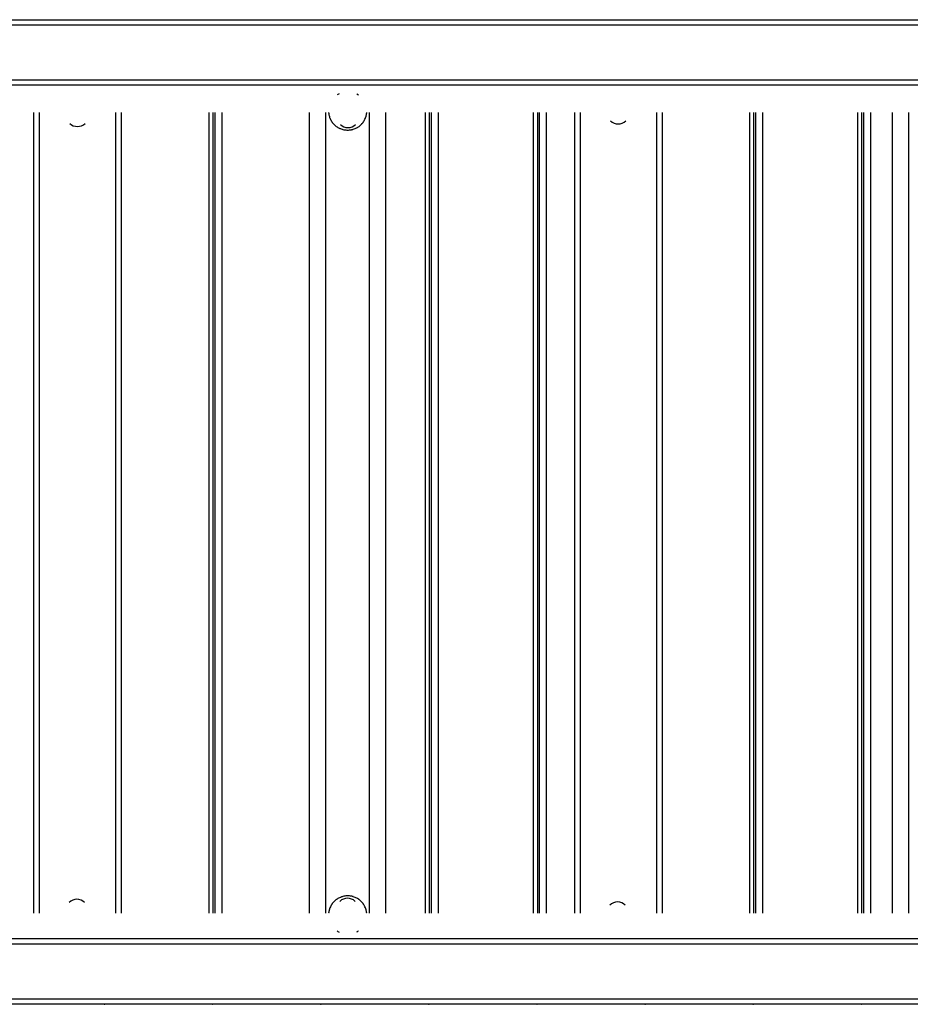
# Model space of a CAD drawing. Units: inches. Extents: x 234 to 359, y 122 to 297.
# Drawn here: x 300 to 308, y 205 to 214 of the extents above; entities that cross this region are included whole.
import ezdxf

# ---------------------------------------------------------------- set-up
doc = ezdxf.new("R2010")
doc.units = ezdxf.units.IN
doc.header["$MEASUREMENT"] = 0
doc.layers.add('Ebene 1', color=7, linetype='Continuous')

# ---------------------------------------------------------------- blocks, each defined once
blk = doc.blocks.new('block 2')
at = {"layer": 'Ebene 1', "color": 179, "lineweight": 25, "true_color": 0x1a171b}
for points in [[(311.6833, 213.6032), (292.9489, 213.6032)], [(292.9525, 213.6531), (311.457, 213.6531)], [(311.6709, 213.0531), (292.9251, 213.0531)], [(292.926, 213.1033), (311.6833, 213.1033)], [(303.0923, 212.9751), (303.0892, 212.9734), (303.0754, 212.9651)], [(303.2697, 212.9637), (303.269, 212.9644), (303.2545, 212.973)], [(300.3017, 205.4855), (300.3017, 212.8037)], [(300.3517, 212.8037), (300.3517, 205.4855)], [(301.0517, 205.4855), (301.0517, 212.8037)], [(301.1017, 212.8037), (301.1017, 205.4855)], [(301.9061, 205.4855), (301.9061, 212.8037)], [(301.9437, 205.4855), (301.9437, 212.8037)], [(301.9616, 205.4855), (301.9616, 212.8037)], [(302.0222, 212.8037), (302.0222, 205.4855)], [(302.8215, 205.4855), (302.8215, 212.8037)], [(302.9717, 205.4855), (302.9717, 212.8037)], [(302.9972, 212.8037), (302.9972, 212.8018), (302.9979, 212.7998), (302.9979, 212.7977), (302.9986, 212.7956), (302.9986, 212.7934), (302.9992, 212.7891), (303.0003, 212.7849), (303.002, 212.7765), (303.0041, 212.7684), (303.0068, 212.7598), (303.0099, 212.7522), (303.0106, 212.75), (303.012, 212.7479), (303.0127, 212.7462), (303.0134, 212.7439), (303.0154, 212.7402), (303.0175, 212.7364), (303.0216, 212.7288), (303.0261, 212.7217), (303.0313, 212.7148), (303.0361, 212.7081), (303.0389, 212.7048), (303.042, 212.7017), (303.0451, 212.6985), (303.0478, 212.6954), (303.054, 212.6893), (303.0606, 212.6837), (303.0671, 212.6783), (303.0744, 212.6735), (303.0812, 212.6688), (303.0892, 212.6647), (303.0926, 212.663), (303.0964, 212.6607), (303.1009, 212.659), (303.1047, 212.6573), (303.1122, 212.6544), (303.1205, 212.6516), (303.1288, 212.6496), (303.1374, 212.6475), (303.1415, 212.6466), (303.1457, 212.6459), (303.1481, 212.6456), (303.1501, 212.6452), (303.1522, 212.6452), (303.1543, 212.6449), (303.1632, 212.6442), (303.1715, 212.6442), (303.1801, 212.6442), (303.1884, 212.6449), (303.1973, 212.6459), (303.206, 212.6475), (303.208, 212.6477), (303.2101, 212.6483), (303.2122, 212.6489), (303.2142, 212.649), (303.2187, 212.6506), (303.2225, 212.6516), (303.2304, 212.6544), (303.2387, 212.6573), (303.2463, 212.6607), (303.2542, 212.6647), (303.2559, 212.6657), (303.2576, 212.6668), (303.2597, 212.6678), (303.2614, 212.6688), (303.2656, 212.6714), (303.269, 212.6735), (303.2759, 212.6783), (303.2828, 212.6837), (303.289, 212.6893), (303.2955, 212.6954), (303.2983, 212.6981), (303.301, 212.7014), (303.3024, 212.7031), (303.3038, 212.7045), (303.3052, 212.7062), (303.3069, 212.7081), (303.3121, 212.7148), (303.3169, 212.7217), (303.3214, 212.7288), (303.3258, 212.7364), (303.3296, 212.7439), (303.3331, 212.7519), (303.3338, 212.7539), (303.3348, 212.7557), (303.3355, 212.7577), (303.3362, 212.7598), (303.3379, 212.7638), (303.3393, 212.7681), (303.3413, 212.7765), (303.3431, 212.7846), (303.3448, 212.793), (303.3458, 212.8015), (303.3458, 212.8037)], [(303.3717, 205.4855), (303.3717, 212.8037)], [(303.5215, 205.4855), (303.5215, 212.8037)], [(303.8826, 205.4855), (303.8826, 212.8037)], [(303.9198, 205.4855), (303.9198, 212.8037)], [(303.9373, 205.4855), (303.9373, 212.8037)], [(303.9987, 212.8037), (303.9987, 205.4855)], [(304.8703, 205.4855), (304.8703, 212.8037)], [(304.9082, 205.4855), (304.9082, 212.8037)], [(304.9257, 205.4855), (304.9257, 212.8037)], [(304.9867, 212.8037), (304.9867, 205.4855)], [(305.2472, 205.4855), (305.2472, 212.8037)], [(305.2971, 212.8037), (305.2971, 205.4855)], [(305.9972, 205.4855), (305.9972, 212.8037)], [(306.0471, 212.8037), (306.0471, 205.4855)], [(306.8464, 205.4855), (306.8464, 212.8037)], [(306.8843, 205.4855), (306.8843, 212.8037)], [(306.9019, 205.4855), (306.9019, 212.8037)], [(306.9628, 212.8037), (306.9628, 205.4855)], [(307.8344, 205.4855), (307.8344, 212.8037)], [(307.8723, 205.4855), (307.8723, 212.8037)], [(307.8899, 205.4855), (307.8899, 212.8037)], [(307.9509, 212.8037), (307.9509, 205.4855)], [(308.151, 205.4855), (308.151, 212.8037)], [(308.3009, 205.4855), (308.3009, 212.8037)], [(303.1715, 205.644), (303.1632, 205.6436), (303.1543, 205.6433), (303.1457, 205.6422), (303.1374, 205.6405), (303.1288, 205.6388), (303.1209, 205.6367), (303.1188, 205.636), (303.1167, 205.6353), (303.1143, 205.6343), (303.1126, 205.6336), (303.1085, 205.6322), (303.1047, 205.6305), (303.0964, 205.6271), (303.0892, 205.6233), (303.0816, 205.6191), (303.0744, 205.6143), (303.0706, 205.6119), (303.0671, 205.6095), (303.064, 205.6071), (303.0606, 205.6043), (303.054, 205.5985), (303.0478, 205.593), (303.042, 205.5864), (303.0365, 205.5802), (303.0313, 205.5733), (303.0261, 205.5664), (303.0247, 205.5647), (303.0237, 205.563), (303.0227, 205.5609), (303.0216, 205.5589), (303.0196, 205.5554), (303.0175, 205.5516), (303.0134, 205.544), (303.0099, 205.5361), (303.0068, 205.5282), (303.0044, 205.5203), (303.003, 205.5161), (303.002, 205.5117), (303.0017, 205.5096), (303.001, 205.5075), (303.0006, 205.5055), (303.0003, 205.5034), (302.9986, 205.4948), (302.9972, 205.4862), (302.9972, 205.4855)], [(303.3458, 205.4855), (303.3458, 205.4858), (303.3448, 205.4948), (303.3434, 205.5034), (303.3413, 205.5113), (303.3393, 205.5199), (303.3386, 205.522), (303.3379, 205.5241), (303.3369, 205.5258), (303.3362, 205.5279), (303.3348, 205.5323), (303.3331, 205.5361), (303.3296, 205.544), (303.3262, 205.5516), (303.3221, 205.5589), (303.3172, 205.5661), (303.3159, 205.5678), (303.3148, 205.5695), (303.3134, 205.5713), (303.3124, 205.573), (303.3097, 205.5768), (303.3072, 205.5802), (303.3014, 205.5864), (303.2955, 205.5926), (303.2893, 205.5985), (303.2828, 205.6043), (303.2793, 205.6071), (303.2759, 205.6095), (303.2742, 205.6109), (303.2724, 205.6119), (303.2707, 205.6133), (303.269, 205.6143), (303.2618, 205.6191), (303.2542, 205.6233), (303.2466, 205.6271), (303.239, 205.6305), (303.2308, 205.6336), (303.2228, 205.6364), (303.2208, 205.6371), (303.2187, 205.6377), (303.2163, 205.6381), (303.2142, 205.6388), (303.2101, 205.6398), (303.206, 205.6405), (303.1973, 205.6422), (303.1891, 205.6433), (303.1805, 205.6436), (303.1715, 205.644)], [(303.0744, 205.3236), (303.0812, 205.3191), (303.0892, 205.3149), (303.0936, 205.3125)], [(303.2542, 205.3146), (303.2559, 205.3156), (303.2576, 205.3167), (303.2597, 205.3177), (303.2614, 205.3191), (303.2656, 205.3211), (303.269, 205.3236), (303.27, 205.3242)], [(292.9251, 205.2533), (311.6712, 205.2533)], [(311.6833, 205.203), (292.926, 205.203)], [(292.9489, 204.7031), (311.6833, 204.7031)], [(311.457, 204.6531), (292.9525, 204.6531)], [(310.8572, 204.6528), (292.9525, 204.6528)]]:
    blk.add_lwpolyline(points, dxfattribs=at)
for points in [[(300.6314, 212.7052), (300.67, 212.6675), (300.7327, 212.6675), (300.7716, 212.7052)], [(303.1047, 212.6954), (303.1429, 212.6573), (303.206, 212.6573), (303.2442, 212.6954)], [(305.5734, 212.7291), (305.6117, 212.6914), (305.6744, 212.6914), (305.7133, 212.7291)], [(300.7672, 205.584), (300.7282, 205.6219), (300.6655, 205.6219), (300.627, 205.584)], [(303.2397, 205.594), (303.2011, 205.6319), (303.1384, 205.6319), (303.1002, 205.594)], [(305.7088, 205.5599), (305.6699, 205.5978), (305.6075, 205.5978), (305.5686, 205.5599)], [(300.9473, 204.6531), (300.9487, 204.6531), (300.9505, 204.6528), (300.9522, 204.6528)], [(301.9351, 204.6531), (301.9368, 204.6531), (301.9385, 204.6528), (301.9406, 204.6528)], [(302.9231, 204.6531), (302.9252, 204.6531), (302.9269, 204.6528), (302.9286, 204.6528)], [(303.9115, 204.6531), (303.9132, 204.6531), (303.915, 204.6528), (303.9167, 204.6528)], [(304.8996, 204.6531), (304.9013, 204.6531), (304.903, 204.6528), (304.9047, 204.6528)], [(305.8876, 204.6531), (305.8893, 204.6531), (305.8911, 204.6528), (305.8928, 204.6528)], [(306.8757, 204.6531), (306.8774, 204.6531), (306.8795, 204.6528), (306.8808, 204.6528)], [(307.8641, 204.6531), (307.8654, 204.6531), (307.8672, 204.6528), (307.8689, 204.6528)]]:
    blk.add_open_spline(points, degree=3, dxfattribs=at)

msp = doc.modelspace()

# ---------------------------------------------------------------- block references
at = {"layer": 'Ebene 1'}
msp.add_blockref('block 2', (0, 0), dxfattribs=at)

doc.saveas('drawing.dxf')
